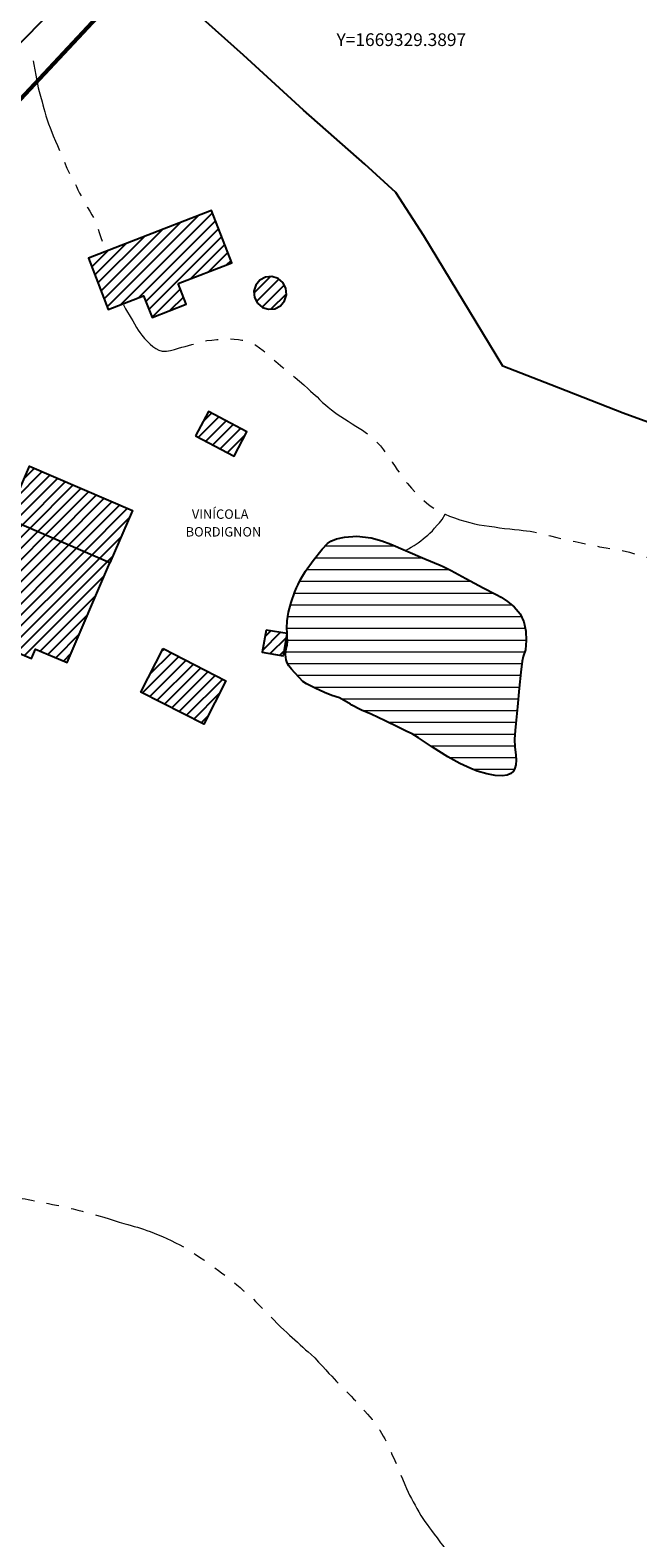
# Model space of a CAD drawing. Units: millimetres. Extents: x 283089 to 285542, y 1668804 to 1671595.
# Drawn here: x 285296 to 285393, y 1669076 to 1669316 of the extents above; entities that cross this region are included whole.
import ezdxf

# ---------------------------------------------------------------- set-up
doc = ezdxf.new("R2010")
doc.units = ezdxf.units.MM
doc.header["$MEASUREMENT"] = 0
doc.linetypes.add('Intermitente', pattern=[48, 15, -2, 2, -2, 2, -2, 2, -2, 2, -2, 15])
for name, color, linetype in [('_COORDENADAS_SIRGAS', 7, 'Continuous'), ('Cerca', 8, 'Cerca'), ('Edificacoes_Notaveis', 2, 'Continuous'), ('Edificacoes_Notaveis_Hatch', 8, 'Continuous'), ('Muro_Grade', 8, 'Continuous'), ('Topon_Edif_Notaveis', 7, 'Continuous')]:
    doc.layers.add(name, color=color, linetype=linetype)
for name, color, linetype, lineweight in [('_traçado viário por coordenadas', 7, 'Continuous', 60), ('Lagos_Lagoas', 5, 'Continuous', 25), ('Lagos_Lagoas_Hatch', 5, 'Continuous', 9), ('Rio_Intermitente', 5, 'Intermitente', 9)]:
    doc.layers.add(name, color=color, linetype=linetype, lineweight=lineweight)
doc.styles.add('Arial', font='arial.ttf', dxfattribs={"height": 1.5})
doc.styles.get("Standard").update_dxf_attribs({"font": 'arial.ttf'})
doc.linetypes.add('Cerca', pattern='A,10,0,["X",Standard,S=1,R=0,X=0,Y=-0.5],0.1', length=10.1)

msp = doc.modelspace()

# ---------------------------------------------------------------- hatches: boundary and pattern name
at = {"layer": 'Edificacoes_Notaveis_Hatch'}
h = msp.add_hatch(dxfattribs=at)
h.set_pattern_fill('ANSI31', color=256, scale=10)
h.paths.add_polyline_path([(285319.663, 1669275.603), (285320.933, 1669272.325), (285315.503, 1669270.22), (285314.166, 1669273.671), (285308.522, 1669271.484), (285305.353, 1669279.66), (285325.006, 1669287.277), (285328.242, 1669278.928)])
h = msp.add_hatch(dxfattribs=at)
h.set_pattern_fill('ANSI31', color=256, scale=10)
h.paths.add_polyline_path([(285332.327, 1669272.469), (285331.853, 1669273.373), (285331.761, 1669274.389), (285332.064, 1669275.363), (285332.718, 1669276.146), (285333.621, 1669276.62), (285334.637, 1669276.712), (285335.611, 1669276.409), (285336.395, 1669275.756), (285336.869, 1669274.852), (285336.961, 1669273.836), (285336.657, 1669272.862), (285336.004, 1669272.078), (285335.101, 1669271.604), (285334.085, 1669271.512), (285333.111, 1669271.816)])
h = msp.add_hatch(dxfattribs=at)
h.set_pattern_fill('ANSI31', color=256, scale=10)
h.paths.add_polyline_path([(285322.463, 1669251.333), (285324.518, 1669255.212), (285330.653, 1669251.961), (285328.6, 1669248.083)])
h = msp.add_hatch(dxfattribs=at)
h.set_pattern_fill('ANSI31', color=256, scale=10)
h.paths.add_polyline_path([(285292.364, 1669238.116), (285295.832, 1669246.198), (285295.955, 1669246.486), (285312.386, 1669239.435), (285308.795, 1669231.066)])
h = msp.add_hatch(dxfattribs=at)
h.set_pattern_fill('ANSI31', color=256, scale=10)
h.paths.add_polyline_path([(285288.907, 1669239.6), (285292.364, 1669238.116), (285308.795, 1669231.066), (285301.963, 1669215.145), (285296.932, 1669217.304), (285296.278, 1669215.781), (285287.348, 1669219.613), (285284.457, 1669212.878), (285278.909, 1669215.259), (285281.837, 1669222.081), (285280.675, 1669222.58), (285283.743, 1669229.73), (285284.527, 1669229.393), (285286.665, 1669234.376)])
h = msp.add_hatch(dxfattribs=at)
h.set_pattern_fill('ANSI31', color=256, scale=10)
h.paths.add_polyline_path([(285333.703, 1669220.346), (285337.052, 1669219.78), (285336.466, 1669216.304), (285336.455, 1669216.242), (285333.106, 1669216.807)])
h = msp.add_hatch(dxfattribs=at)
h.set_pattern_fill('ANSI31', color=256, scale=10)
h.paths.add_polyline_path([(285317.264, 1669217.398), (285327.308, 1669212.265), (285323.762, 1669205.325), (285313.718, 1669210.458)])
at = {"layer": 'Lagos_Lagoas_Hatch'}
h = msp.add_hatch(dxfattribs=at)
h.set_pattern_fill('LINE', color=256, scale=15, style=0)
h.paths.add_polyline_path([(285338.576, 1669227.052), (285338.837, 1669227.604), (285339.203, 1669228.424), (285339.988, 1669229.76), (285341.21, 1669231.458), (285342.644, 1669233.231), (285343.489, 1669234.136), (285344.058, 1669234.494), (285344.948, 1669234.893), (285346.211, 1669235.181), (285348.189, 1669235.306), (285350.498, 1669235.028), (285352.186, 1669234.597), (285353.614, 1669234.042), (285355.978, 1669233.051), (285359.044, 1669231.707), (285361.495, 1669230.705), (285361.966, 1669230.487), (285363.23, 1669229.821), (285365.567, 1669228.58), (285368.37, 1669227.071), (285370.405, 1669226.013), (285371.244, 1669225.587), (285372.239, 1669224.908), (285373.298, 1669224.042), (285374.232, 1669222.949), (285374.823, 1669221.639), (285375.171, 1669220.16), (285375.236, 1669218.693), (285375.093, 1669217.169), (285374.754, 1669216.141), (285374.56, 1669215.395), (285374.341, 1669213.647), (285374.121, 1669211.088), (285373.816, 1669208.093), (285373.559, 1669205.43), (285373.472, 1669204.302), (285373.375, 1669202.948), (285373.419, 1669201.66), (285373.547, 1669200.463), (285373.603, 1669199.596), (285373.575, 1669198.868), (285373.431, 1669198.315), (285373.178, 1669197.852), (285372.761, 1669197.436), (285372.169, 1669197.181), (285371.364, 1669197.088), (285370.288, 1669197.152), (285368.936, 1669197.402), (285367.42, 1669197.84), (285366.372, 1669198.273), (285364.651, 1669199.052), (285362.699, 1669200.137), (285360.286, 1669201.671), (285358.057, 1669203.144), (285357.005, 1669203.778), (285356.194, 1669204.164), (285354.789, 1669204.827), (285352.711, 1669205.876), (285350.467, 1669206.902), (285348.95, 1669207.567), (285348.289, 1669207.908), (285347.823, 1669208.149), (285347.372, 1669208.376), (285347.165, 1669208.51), (285345.44, 1669209.514), (285344.191, 1669209.917), (285343.025, 1669210.397), (285341.542, 1669211.073), (285340.157, 1669211.756), (285339.587, 1669212.132), (285338.979, 1669212.771), (285338.311, 1669213.492), (285337.757, 1669214.123), (285337.359, 1669214.636), (285337.088, 1669215.104), (285336.911, 1669215.576), (285336.789, 1669216.445), (285336.939, 1669217.403), (285337.052, 1669217.947), (285337.129, 1669218.571), (285337.091, 1669219.33), (285337.066, 1669219.913), (285337.045, 1669220.66), (285337.051, 1669221.804), (285337.26, 1669223.219), (285337.7, 1669224.762), (285338.286, 1669226.439)])

# ---------------------------------------------------------------- linework, layer by layer
at = {"layer": '_traçado viário por coordenadas'}
msp.add_line((285196.854, 1669200.796), (285317.307, 1669329.39), dxfattribs=at)
at = {"layer": 'Cerca', "flags": 128}
msp.add_lwpolyline([(285464.391, 1669360.916), (285457.885, 1669326.454), (285454.76, 1669307.563), (285451.309, 1669289.74), (285446.493, 1669264.235), (285443.114, 1669247.034), (285425.428, 1669247.563), (285413.732, 1669248.704), (285403.105, 1669250.391), (285390.704, 1669254.943), (285379.14, 1669259.454), (285371.482, 1669262.424), (285358.881, 1669283.2), (285354.437, 1669290.155), (285349.472, 1669294.657), (285339.679, 1669303.284), (285330.094, 1669312.055), (285320.165, 1669320.982), (285318.286, 1669322.888), (285317.96, 1669324.013), (285317.99, 1669325.262), (285318.217, 1669326.425), (285318.589, 1669327.381), (285321.055, 1669329.135), (285332.063, 1669336.444), (285345.493, 1669345.299), (285352.771, 1669348.771), (285363.756, 1669353.621), (285374.847, 1669357.733), (285383.215, 1669359.203), (285402.127, 1669359.066), (285409.438, 1669358.758), (285409.965, 1669361.127), (285423.629, 1669359.893), (285426.185, 1669361.809), (285430.162, 1669362.559)], dxfattribs=at)
at = {"layer": 'Edificacoes_Notaveis', "flags": 128}
for points in [[(285319.663, 1669275.603), (285328.242, 1669278.928), (285325.006, 1669287.277), (285305.353, 1669279.66), (285308.522, 1669271.484), (285314.166, 1669273.671), (285315.503, 1669270.22), (285320.933, 1669272.325)], [(285332.327, 1669272.469), (285333.111, 1669271.816), (285334.085, 1669271.512), (285335.101, 1669271.604), (285336.004, 1669272.078), (285336.657, 1669272.862), (285336.961, 1669273.836), (285336.869, 1669274.852), (285336.395, 1669275.756), (285335.611, 1669276.409), (285334.637, 1669276.712), (285333.621, 1669276.62), (285332.718, 1669276.146), (285332.064, 1669275.363), (285331.761, 1669274.389), (285331.853, 1669273.373)], [(285322.463, 1669251.333), (285328.6, 1669248.083), (285330.653, 1669251.961), (285324.518, 1669255.212)], [(285292.364, 1669238.116), (285295.832, 1669246.198), (285295.955, 1669246.486), (285312.386, 1669239.435), (285308.795, 1669231.066)], [(285288.907, 1669239.6), (285286.665, 1669234.376), (285284.527, 1669229.393), (285283.743, 1669229.73), (285280.675, 1669222.58), (285281.837, 1669222.081), (285278.909, 1669215.259), (285284.457, 1669212.878), (285287.348, 1669219.613), (285296.278, 1669215.781), (285296.932, 1669217.304), (285301.963, 1669215.145), (285308.795, 1669231.066), (285292.364, 1669238.116)], [(285333.703, 1669220.346), (285333.106, 1669216.807), (285336.455, 1669216.242), (285336.466, 1669216.304), (285337.052, 1669219.78)], [(285317.264, 1669217.398), (285327.308, 1669212.265), (285323.762, 1669205.325), (285313.718, 1669210.458)]]:
    msp.add_lwpolyline(points, close=True, dxfattribs=at)
at = {"layer": 'Lagos_Lagoas', "flags": 128}
msp.add_lwpolyline([(285338.576, 1669227.052), (285338.837, 1669227.604), (285339.203, 1669228.424), (285339.988, 1669229.76), (285341.21, 1669231.458), (285342.644, 1669233.231), (285343.489, 1669234.136), (285344.058, 1669234.494), (285344.948, 1669234.893), (285346.211, 1669235.181), (285348.189, 1669235.306), (285350.498, 1669235.028), (285352.186, 1669234.597), (285353.614, 1669234.042), (285355.978, 1669233.051), (285359.044, 1669231.707), (285361.495, 1669230.705), (285361.966, 1669230.487), (285363.23, 1669229.821), (285365.567, 1669228.58), (285368.37, 1669227.071), (285370.405, 1669226.013), (285371.244, 1669225.587), (285372.239, 1669224.908), (285373.298, 1669224.042), (285374.232, 1669222.949), (285374.823, 1669221.639), (285375.171, 1669220.16), (285375.236, 1669218.693), (285375.093, 1669217.169), (285374.754, 1669216.141), (285374.56, 1669215.395), (285374.341, 1669213.647), (285374.121, 1669211.088), (285373.816, 1669208.093), (285373.559, 1669205.43), (285373.472, 1669204.302), (285373.375, 1669202.948), (285373.419, 1669201.66), (285373.547, 1669200.463), (285373.603, 1669199.596), (285373.575, 1669198.868), (285373.431, 1669198.315), (285373.178, 1669197.852), (285372.761, 1669197.436), (285372.169, 1669197.181), (285371.364, 1669197.088), (285370.288, 1669197.152), (285368.936, 1669197.402), (285367.42, 1669197.84), (285366.372, 1669198.273), (285364.651, 1669199.052), (285362.699, 1669200.137), (285360.286, 1669201.671), (285358.057, 1669203.144), (285357.005, 1669203.778), (285356.194, 1669204.164), (285354.789, 1669204.827), (285352.711, 1669205.876), (285350.467, 1669206.902), (285348.95, 1669207.567), (285348.289, 1669207.908), (285347.823, 1669208.149), (285347.372, 1669208.376), (285347.165, 1669208.51), (285345.44, 1669209.514), (285344.191, 1669209.917), (285343.025, 1669210.397), (285341.542, 1669211.073), (285340.157, 1669211.756), (285339.587, 1669212.132), (285338.979, 1669212.771), (285338.311, 1669213.492), (285337.757, 1669214.123), (285337.359, 1669214.636), (285337.088, 1669215.104), (285336.911, 1669215.576), (285336.789, 1669216.445), (285336.939, 1669217.403), (285337.052, 1669217.947), (285337.129, 1669218.571), (285337.091, 1669219.33), (285337.066, 1669219.913), (285337.045, 1669220.66), (285337.051, 1669221.804), (285337.26, 1669223.219), (285337.7, 1669224.762), (285338.286, 1669226.439)], close=True, dxfattribs=at)
at = {"layer": 'Muro_Grade', "flags": 128}
msp.add_lwpolyline([(285272.855, 1669289.624), (285276.942, 1669294.227), (285289.079, 1669308.658), (285303.95, 1669323.546), (285308.025, 1669322.344), (285311.704, 1669326.05), (285310.026, 1669328.588), (285311.462, 1669329.757), (285311.034, 1669331.155), (285316.901, 1669336.768), (285322.182, 1669340.963), (285328.748, 1669345.563), (285334.453, 1669349.207), (285340.351, 1669352.478), (285346.281, 1669355.34), (285352.672, 1669358.071), (285360.05, 1669360.616), (285366.426, 1669362.419), (285366.674, 1669362.474)], dxfattribs=at)
at = {"layer": 'Rio_Intermitente', "flags": 128}
for points in [[(285296.52, 1669311.161), (285296.647, 1669310.576), (285296.818, 1669309.704), (285296.946, 1669308.85), (285297.117, 1669307.953), (285297.225, 1669307.411), (285297.357, 1669306.819), (285297.496, 1669306.246), (285297.71, 1669305.502), (285297.962, 1669304.588), (285298.1, 1669304.112), (285298.251, 1669303.551), (285298.402, 1669302.978), (285298.572, 1669302.375), (285298.773, 1669301.741), (285298.999, 1669301.107), (285299.255, 1669300.43), (285299.531, 1669299.772), (285299.744, 1669299.199), (285300.107, 1669298.309), (285300.401, 1669297.609), (285300.775, 1669296.804), (285301.138, 1669295.939), (285301.508, 1669295.019), (285301.896, 1669294.032), (285302.333, 1669293.13), (285302.795, 1669292.265), (285303.175, 1669291.577), (285303.443, 1669291.095), (285303.681, 1669290.571), (285303.949, 1669290.041), (285304.255, 1669289.475), (285304.598, 1669288.872), (285304.91, 1669288.287), (285305.222, 1669287.739), (285305.571, 1669287.154), (285305.92, 1669286.57), (285306.219, 1669286.095), (285306.45, 1669285.601), (285306.619, 1669285.132), (285306.876, 1669284.407), (285307.09, 1669283.748), (285307.341, 1669282.968), (285307.617, 1669282.127), (285307.867, 1669281.481)], [(285310.929, 1669272.191), (285311.254, 1669271.557), (285311.59, 1669271.07), (285311.883, 1669270.626), (285312.195, 1669270.114), (285312.438, 1669269.657), (285312.706, 1669269.176), (285313.031, 1669268.579), (285313.305, 1669268.153), (285313.585, 1669267.806), (285313.865, 1669267.373), (285314.307, 1669266.83), (285314.766, 1669266.367), (285315.195, 1669265.947), (285315.654, 1669265.57), (285316.12, 1669265.272), (285316.597, 1669265.011), (285317.142, 1669264.818), (285317.81, 1669264.822), (285318.471, 1669264.954), (285319.076, 1669265.116), (285319.737, 1669265.322), (285320.262, 1669265.453), (285320.806, 1669265.59), (285321.331, 1669265.734), (285321.88, 1669265.878), (285322.436, 1669266.027), (285322.918, 1669266.165), (285323.56, 1669266.327), (285324.27, 1669266.508), (285325.055, 1669266.604), (285325.834, 1669266.682), (285326.564, 1669266.735), (285327.256, 1669266.775), (285327.998, 1669266.779), (285328.592, 1669266.757), (285329.285, 1669266.7), (285329.86, 1669266.599), (285330.473, 1669266.473), (285331.049, 1669266.286), (285331.545, 1669266.068), (285332.066, 1669265.802), (285332.655, 1669265.382), (285333.238, 1669264.92), (285333.63, 1669264.597), (285334.052, 1669264.245), (285334.462, 1669263.879), (285334.884, 1669263.514), (285335.281, 1669263.186), (285335.66, 1669262.851), (285336.405, 1669262.218), (285337.162, 1669261.573), (285337.945, 1669260.928), (285338.336, 1669260.605), (285339.05, 1669260.015), (285339.739, 1669259.449), (285340.428, 1669258.81), (285340.819, 1669258.438), (285341.235, 1669258.055), (285341.838, 1669257.537), (285342.245, 1669257.138), (285342.724, 1669256.656), (285343.171, 1669256.254), (285343.636, 1669255.882), (285344.146, 1669255.468), (285344.605, 1669255.102), (285345.064, 1669254.786), (285345.611, 1669254.408), (285346.212, 1669254.013), (285346.821, 1669253.635), (285347.429, 1669253.258), (285348.03, 1669252.887), (285348.576, 1669252.547), (285349.073, 1669252.206), (285349.545, 1669251.889), (285350.004, 1669251.56), (285350.463, 1669251.207), (285350.973, 1669250.756), (285351.482, 1669250.231), (285351.949, 1669249.7), (285352.422, 1669249.102), (285352.901, 1669248.448), (285353.374, 1669247.788), (285353.841, 1669247.11), (285354.283, 1669246.432), (285354.644, 1669245.906), (285355.123, 1669245.29), (285355.653, 1669244.514), (285355.964, 1669244.098), (285356.269, 1669243.701), (285356.909, 1669242.963), (285357.569, 1669242.23), (285357.929, 1669241.864), (285358.637, 1669241.218), (285359.308, 1669240.657), (285359.916, 1669240.17), (285360.543, 1669239.713), (285361.232, 1669239.269), (285361.716, 1669239.038), (285362.292, 1669238.802), (285362.993, 1669238.517), (285363.786, 1669238.227), (285364.61, 1669237.942), (285365.422, 1669237.695), (285366.202, 1669237.49), (285366.977, 1669237.292), (285367.732, 1669237.148), (285368.5, 1669237.03), (285369.311, 1669236.929), (285370.135, 1669236.804), (285370.964, 1669236.661), (285371.782, 1669236.53), (285372.586, 1669236.461), (285373.373, 1669236.385), (285374.115, 1669236.315), (285374.759, 1669236.245), (285375.279, 1669236.173), (285375.83, 1669236.096), (285376.406, 1669235.983), (285377.199, 1669235.815), (285378.097, 1669235.605), (285379.095, 1669235.346), (285380.092, 1669235.087), (285381.108, 1669234.871), (285382.074, 1669234.655), (285383.022, 1669234.445), (285383.994, 1669234.248), (285384.948, 1669234.044), (285385.945, 1669233.834), (285386.942, 1669233.637), (285387.957, 1669233.47), (285388.911, 1669233.303), (285389.772, 1669233.166), (285390.459, 1669233.041), (285391.679, 1669232.771), (285392.689, 1669232.463), (285393.854, 1669232.126), (285395.05, 1669231.77), (285396.165, 1669231.432), (285397.218, 1669231.106), (285398.173, 1669230.767), (285399.059, 1669230.471), (285399.877, 1669230.181), (285400.633, 1669229.878), (285401.346, 1669229.544), (285401.991, 1669229.18), (285402.581, 1669228.821), (285403.127, 1669228.407), (285403.698, 1669227.943), (285404.276, 1669227.437), (285404.891, 1669226.895), (285405.425, 1669226.444), (285406.289, 1669225.608), (285406.966, 1669224.894), (285407.712, 1669224.101), (285408.477, 1669223.216), (285409.211, 1669222.373), (285409.938, 1669221.549), (285410.635, 1669220.805), (285411.256, 1669220.133), (285411.816, 1669219.535), (285412.338, 1669219.011), (285412.829, 1669218.48), (285413.32, 1669217.973), (285413.848, 1669217.43), (285414.395, 1669216.869), (285414.936, 1669216.301), (285415.496, 1669215.716), (285416.061, 1669215.161), (285416.601, 1669214.691), (285417.055, 1669214.307), (285417.533, 1669213.899), (285418.166, 1669213.387), (285418.881, 1669212.771), (285419.638, 1669212.162), (285420.371, 1669211.589), (285421.109, 1669211.059), (285421.811, 1669210.554), (285422.481, 1669210.091), (285423.083, 1669209.708), (285423.592, 1669209.404), (285424.063, 1669209.136), (285424.913, 1669208.681), (285425.644, 1669208.341), (285426.326, 1669208.05), (285426.928, 1669207.789), (285427.449, 1669207.522), (285427.939, 1669207.114), (285428.393, 1669206.546), (285428.842, 1669205.911), (285429.358, 1669205.245), (285429.924, 1669204.604), (285430.514, 1669204.123), (285431.116, 1669203.69), (285431.755, 1669203.221), (285432.413, 1669202.722), (285433.071, 1669202.247), (285433.717, 1669201.809), (285434.319, 1669201.438), (285434.902, 1669201.109), (285435.429, 1669200.812), (285435.913, 1669200.544), (285436.366, 1669200.295), (285437.178, 1669199.876), (285438.003, 1669199.494), (285438.864, 1669199.099), (285439.714, 1669198.705), (285440.476, 1669198.372), (285441.14, 1669198.087), (285441.729, 1669197.777), (285442.381, 1669197.284), (285443.064, 1669196.686), (285443.462, 1669196.283), (285444.251, 1669195.411), (285444.774, 1669194.776), (285445.309, 1669194.116), (285445.813, 1669193.499), (285446.286, 1669192.925), (285446.708, 1669192.449), (285447.094, 1669192.034), (285447.473, 1669191.687), (285448.23, 1669191.09), (285448.938, 1669190.566), (285449.609, 1669190.03), (285450.342, 1669189.359), (285450.733, 1669188.95), (285451.162, 1669188.517), (285451.597, 1669188.078), (285451.989, 1669187.706), (285452.567, 1669187.102), (285453.083, 1669186.534), (285453.63, 1669185.899), (285454.171, 1669185.283), (285454.625, 1669184.727), (285454.986, 1669184.25), (285455.503, 1669183.45), (285455.884, 1669182.649), (285456.327, 1669181.799), (285456.782, 1669181.071), (285457.323, 1669180.345), (285457.963, 1669179.704), (285458.622, 1669179.094), (285459.329, 1669178.619), (285459.987, 1669178.279), (285460.644, 1669177.939), (285461.289, 1669177.611), (285461.835, 1669177.258), (285462.376, 1669176.789), (285462.879, 1669176.283), (285463.258, 1669175.8), (285463.632, 1669175.275), (285464.018, 1669174.651), (285464.386, 1669174.046), (285464.723, 1669173.484), (285465.003, 1669173.001), (285465.265, 1669172.561), (285465.527, 1669172.121), (285466.093, 1669171.284), (285466.429, 1669170.856), (285466.784, 1669170.423), (285467.157, 1669169.983), (285467.543, 1669169.556), (285467.922, 1669169.11), (285468.289, 1669168.689), (285468.644, 1669168.255), (285469.023, 1669167.847), (285469.421, 1669167.419), (285469.756, 1669167.041), (285470.167, 1669166.43), (285470.448, 1669165.935), (285470.717, 1669165.341), (285471.01, 1669164.748), (285471.309, 1669164.21), (285471.621, 1669163.733), (285471.951, 1669163.3), (285472.336, 1669162.86), (285472.734, 1669162.458), (285473.156, 1669162.067), (285473.585, 1669161.683), (285474.014, 1669161.324), (285474.448, 1669160.933), (285474.828, 1669160.524), (285475.195, 1669160.079), (285475.556, 1669159.615), (285475.923, 1669159.108), (285476.278, 1669158.539), (285476.646, 1669157.946), (285477.026, 1669157.354), (285477.362, 1669156.865), (285477.729, 1669156.321), (285478.128, 1669155.759), (285478.607, 1669155.069), (285479.161, 1669154.329), (285479.721, 1669153.621), (285480.274, 1669153.054), (285480.747, 1669152.553), (285481.176, 1669152.096), (285481.598, 1669151.656), (285482.009, 1669151.229), (285482.419, 1669150.814), (285482.879, 1669150.363), (285483.401, 1669149.863), (285483.966, 1669149.344), (285484.537, 1669148.832), (285485.09, 1669148.351), (285485.55, 1669147.936), (285486.259, 1669147.179), (285486.831, 1669146.483), (285487.496, 1669145.659), (285488.175, 1669144.761), (285488.822, 1669143.881), (285489.413, 1669143.093), (285489.899, 1669142.409), (285490.304, 1669141.78), (285490.628, 1669141.193), (285490.922, 1669140.624), (285491.227, 1669140.031), (285491.558, 1669139.413), (285491.864, 1669138.832), (285492.138, 1669138.343), (285492.6, 1669137.451), (285492.868, 1669136.845), (285493.125, 1669136.203), (285493.369, 1669135.585), (285493.607, 1669134.997), (285493.807, 1669134.508), (285494.007, 1669133.957), (285494.245, 1669133.259), (285494.409, 1669132.696), (285494.584, 1669132.108), (285494.754, 1669131.551), (285494.898, 1669131.056), (285495.1, 1669130.321), (285495.238, 1669129.819), (285495.432, 1669129.225), (285495.657, 1669128.711), (285495.969, 1669128.112), (285496.393, 1669127.501), (285496.816, 1669126.866), (285497.227, 1669126.193), (285497.639, 1669125.398), (285497.989, 1669124.566), (285498.153, 1669124.04), (285498.311, 1669123.115), (285498.394, 1669122.607), (285498.446, 1669122.104), (285498.448, 1669121.602), (285498.403, 1669121.221)], [(285355.978, 1669233.051), (285356.423, 1669233.31), (285356.864, 1669233.56), (285357.357, 1669233.82), (285357.518, 1669233.918), (285357.955, 1669234.251), (285358.405, 1669234.59), (285358.797, 1669234.883), (285359.105, 1669235.136), (285359.511, 1669235.48), (285359.831, 1669235.813), (285360.263, 1669236.182), (285360.601, 1669236.582), (285360.995, 1669237.049), (285361.373, 1669237.446), (285361.819, 1669237.972), (285362.292, 1669238.802)], [(285240.909, 1669131.929), (285241.436, 1669131.817), (285242.024, 1669131.695), (285242.618, 1669131.554), (285243.201, 1669131.425), (285243.844, 1669131.308), (285244.581, 1669131.211), (285245.429, 1669131.139), (285246.338, 1669131.079), (285247.217, 1669131.014), (285248.065, 1669130.966), (285249.005, 1669130.937), (285249.512, 1669130.905), (285250.02, 1669130.884), (285250.539, 1669130.876), (285251.071, 1669130.869), (285251.591, 1669130.861), (285252.11, 1669130.853), (285252.63, 1669130.845), (285253.36, 1669130.839), (285253.935, 1669130.825), (285254.591, 1669130.818), (285255.346, 1669130.8), (285256.082, 1669130.763), (285256.756, 1669130.739), (285257.338, 1669130.719), (285257.857, 1669130.699), (285258.798, 1669130.67), (285259.812, 1669130.642), (285260.418, 1669130.635), (285261.08, 1669130.622), (285261.779, 1669130.609), (285262.491, 1669130.597), (285263.208, 1669130.578), (285263.901, 1669130.547), (285264.588, 1669130.51), (285265.287, 1669130.474), (285265.992, 1669130.443), (285266.685, 1669130.412), (285267.372, 1669130.375), (285268.071, 1669130.35), (285268.782, 1669130.338), (285269.5, 1669130.319), (285270.205, 1669130.313), (285270.867, 1669130.324), (285271.405, 1669130.323), (285272.519, 1669130.271), (285273.298, 1669130.192), (285274.177, 1669130.09), (285275.013, 1669130.006), (285275.743, 1669129.951), (285276.312, 1669129.919), (285277.185, 1669129.847), (285277.958, 1669129.774), (285278.7, 1669129.744), (285279.486, 1669129.732), (285280.327, 1669129.727), (285281.23, 1669129.734), (285282.183, 1669129.754), (285282.715, 1669129.77), (285283.277, 1669129.781), (285283.877, 1669129.792), (285284.521, 1669129.809), (285285.182, 1669129.833), (285285.825, 1669129.862), (285286.45, 1669129.898), (285287.031, 1669129.939), (285287.575, 1669129.968), (285288.082, 1669129.984), (285288.59, 1669130.012), (285289.498, 1669130.074), (285290.296, 1669130.099), (285290.952, 1669130.092), (285291.688, 1669130.056), (285292.369, 1669129.976), (285293.019, 1669129.902), (285293.638, 1669129.847), (285294.195, 1669129.778), (285294.739, 1669129.698), (285295.253, 1669129.611), (285295.755, 1669129.511), (285296.262, 1669129.406), (285296.77, 1669129.313), (285297.29, 1669129.208), (285297.829, 1669129.097), (285298.386, 1669128.98), (285298.974, 1669128.845), (285299.606, 1669128.728), (285300.25, 1669128.612), (285300.906, 1669128.484), (285301.569, 1669128.337), (285302.231, 1669128.179), (285302.937, 1669128.002), (285303.662, 1669127.807), (285304.368, 1669127.631), (285304.993, 1669127.46), (285305.65, 1669127.295), (285306.263, 1669127.124), (285306.994, 1669126.911), (285307.805, 1669126.692), (285308.642, 1669126.426), (285309.466, 1669126.171), (285310.265, 1669125.904), (285310.996, 1669125.679), (285311.628, 1669125.514), (285312.179, 1669125.355), (285312.681, 1669125.207), (285313.164, 1669125.077), (285314.13, 1669124.781), (285314.676, 1669124.591), (285315.221, 1669124.389), (285315.822, 1669124.145), (285316.467, 1669123.883), (285317.155, 1669123.615), (285317.874, 1669123.305), (285318.58, 1669122.97), (285319.269, 1669122.605), (285319.92, 1669122.264), (285320.428, 1669122.013), (285321.173, 1669121.593), (285321.744, 1669121.209), (285322.408, 1669120.771), (285323.103, 1669120.303), (285323.767, 1669119.864), (285324.4, 1669119.42), (285324.984, 1669118.987), (285325.555, 1669118.591), (285326.089, 1669118.206), (285326.61, 1669117.834), (285327.101, 1669117.455), (285327.579, 1669117.088), (285328.051, 1669116.727), (285328.529, 1669116.324), (285329.032, 1669115.909), (285329.566, 1669115.451), (285330.119, 1669114.952), (285330.685, 1669114.44), (285331.182, 1669114.018), (285331.691, 1669113.609), (285332.039, 1669113.248), (285332.499, 1669112.765), (285333.059, 1669112.174), (285333.674, 1669111.529), (285334.315, 1669110.896), (285334.918, 1669110.3), (285335.496, 1669109.739), (285336.024, 1669109.203), (285336.521, 1669108.721), (285337, 1669108.281), (285337.447, 1669107.871), (285337.87, 1669107.498), (285338.298, 1669107.119), (285338.721, 1669106.745), (285339.162, 1669106.354), (285339.591, 1669105.938), (285340.02, 1669105.547), (285340.411, 1669105.216), (285340.914, 1669104.788), (285341.48, 1669104.24), (285342.095, 1669103.583), (285342.699, 1669102.925), (285343.24, 1669102.328), (285343.744, 1669101.779), (285344.185, 1669101.303), (285344.583, 1669100.881), (285344.962, 1669100.489), (285345.323, 1669100.115), (285345.677, 1669099.759), (285346.063, 1669099.374), (285346.442, 1669098.97), (285346.852, 1669098.56), (285347.275, 1669098.126), (285347.673, 1669097.74), (285348.046, 1669097.378), (285348.65, 1669096.636), (285349.054, 1669096.183), (285349.477, 1669095.725), (285349.875, 1669095.267), (285350.261, 1669094.844), (285350.622, 1669094.398), (285350.958, 1669093.999), (285351.281, 1669093.577), (285351.593, 1669093.142), (285351.867, 1669092.706), (285352.142, 1669092.235), (285352.404, 1669091.751), (285352.653, 1669091.315), (285353.04, 1669090.698), (285353.384, 1669089.893), (285353.585, 1669089.372), (285353.798, 1669088.851), (285354.017, 1669088.349), (285354.254, 1669087.852), (285354.486, 1669087.314), (285354.711, 1669086.817), (285354.924, 1669086.321), (285355.118, 1669085.842), (285355.475, 1669084.952), (285355.826, 1669084.055), (285356.101, 1669083.413), (285356.389, 1669082.82), (285356.614, 1669082.336), (285356.907, 1669081.798), (285357.201, 1669081.259), (285357.488, 1669080.739), (285357.769, 1669080.225), (285358.093, 1669079.668), (285358.399, 1669079.13), (285358.717, 1669078.628), (285359.041, 1669078.145), (285359.39, 1669077.662), (285359.776, 1669077.142), (285360.118, 1669076.701), (285360.523, 1669076.152), (285360.984, 1669075.523), (285361.563, 1669074.744), (285361.905, 1669074.304), (285362.291, 1669073.796), (285362.683, 1669073.319), (285363.082, 1669072.861), (285363.48, 1669072.439), (285363.853, 1669072.041), (285364.238, 1669071.643), (285364.636, 1669071.245), (285365.071, 1669070.823), (285365.5, 1669070.42), (285365.91, 1669070.083), (285366.295, 1669069.758), (285366.68, 1669069.42), (285367.133, 1669069.066), (285367.593, 1669068.717), (285368.077, 1669068.368), (285368.567, 1669068.026), (285369.07, 1669067.696), (285369.585, 1669067.402), (285370.1, 1669067.121), (285370.621, 1669066.846), (285371.185, 1669066.552), (285371.787, 1669066.247), (285372.388, 1669065.955), (285372.977, 1669065.71), (285373.522, 1669065.484), (285374.061, 1669065.288), (285375.09, 1669064.931), (285375.864, 1669064.664), (285376.676, 1669064.397), (285377.475, 1669064.143), (285378.225, 1669063.912), (285378.9, 1669063.692), (285379.526, 1669063.497), (285380.04, 1669063.337), (285380.53, 1669063.177), (285381.44, 1669062.874), (285381.924, 1669062.72), (285382.4, 1669062.584), (285383.311, 1669062.294), (285384.204, 1669061.961), (285385.127, 1669061.574), (285385.592, 1669061.365), (285386.063, 1669061.15), (285386.522, 1669060.923), (285387.391, 1669060.407), (285387.844, 1669060.076), (285388.328, 1669059.704), (285388.732, 1669059.385), (285389.161, 1669058.86), (285389.436, 1669058.352), (285389.723, 1669057.771), (285390.017, 1669057.098), (285390.281, 1669056.408), (285390.488, 1669055.711), (285390.634, 1669055.025), (285390.712, 1669054.345), (285390.721, 1669053.635), (285390.718, 1669052.997), (285390.672, 1669052.389), (285390.588, 1669051.817), (285390.504, 1669051.281), (285390.42, 1669050.722), (285390.281, 1669050.082), (285390.025, 1669049.339), (285389.714, 1669048.528), (285389.335, 1669047.675), (285388.931, 1669046.748), (285388.552, 1669045.833), (285388.179, 1669044.961), (285387.886, 1669044.205), (285387.55, 1669043.419), (285387.244, 1669042.687), (285386.939, 1669041.992), (285386.669, 1669041.407), (285386.425, 1669040.858), (285386.174, 1669040.315), (285385.929, 1669039.778), (285385.697, 1669039.205), (285385.471, 1669038.638), (285385.208, 1669038.083), (285384.927, 1669037.23), (285384.573, 1669036.316), (285384.195, 1669035.353), (285383.847, 1669034.396), (285383.524, 1669033.476), (285383.225, 1669032.58), (285382.951, 1669031.758), (285382.67, 1669031.002), (285382.401, 1669030.343), (285382.083, 1669029.697), (285381.715, 1669029.074), (285381.242, 1669028.456), (285380.676, 1669027.832), (285380.035, 1669027.231), (285379.34, 1669026.6), (285378.662, 1669026.035), (285378.101, 1669025.624), (285377.098, 1669024.734), (285376.273, 1669023.877), (285375.369, 1669022.928), (285374.526, 1669021.955), (285373.727, 1669020.988), (285373.076, 1669020.12), (285372.585, 1669019.351), (285372.168, 1669018.594), (285371.782, 1669017.843), (285371.445, 1669017.118), (285371.171, 1669016.392), (285370.939, 1669015.661), (285370.727, 1669014.876), (285370.557, 1669014.145), (285370.436, 1669013.561), (285370.286, 1669012.703), (285370.184, 1669012.003), (285370.077, 1669011.188), (285369.989, 1669010.318), (285369.919, 1669009.504), (285369.842, 1669008.719), (285369.771, 1669008.014), (285369.7, 1669007.345), (285369.617, 1669006.664), (285369.565, 1669005.989), (285369.531, 1669005.308), (285369.498, 1669004.651), (285369.47, 1669003.977), (285369.473, 1669003.357), (285369.464, 1669002.773), (285369.458, 1669001.461), (285369.487, 1669000.562), (285369.467, 1668999.65), (285369.459, 1668998.775), (285369.451, 1668997.937), (285369.455, 1668997.086), (285369.478, 1668996.266), (285369.506, 1668995.5), (285369.516, 1668994.777), (285369.532, 1668994.061), (285369.573, 1668993.38), (285369.638, 1668992.676), (285369.715, 1668992.02), (285369.824, 1668991.408), (285370.026, 1668990.607), (285370.309, 1668989.57), (285370.599, 1668988.6), (285370.907, 1668987.613), (285371.22, 1668986.704), (285371.546, 1668985.819), (285371.879, 1668984.977), (285372.223, 1668984.208), (285372.535, 1668983.518), (285372.816, 1668982.98), (285373.341, 1668982.012), (285373.697, 1668981.364), (285374.084, 1668980.651), (285374.415, 1668979.991), (285374.74, 1668979.313), (285375.071, 1668978.702), (285375.377, 1668978.127), (285375.701, 1668977.583), (285376.013, 1668977.087), (285376.293, 1668976.658), (285376.773, 1668975.939), (285377.072, 1668975.516), (285377.658, 1668974.682), (285377.938, 1668974.265), (285378.362, 1668973.6), (285378.693, 1668973.038), (285378.961, 1668972.56), (285379.255, 1668972.009), (285379.467, 1668971.513), (285379.649, 1668970.986), (285379.704, 1668970.94)]]:
    msp.add_lwpolyline(points, dxfattribs=at)

# ---------------------------------------------------------------- texts
at = {"layer": '_COORDENADAS_SIRGAS'}
msp.add_text('Y=1669329.3897', height=2.03, dxfattribs=at).set_placement((285344.951, 1669313.498))
at = {"layer": 'Topon_Edif_Notaveis', "style": 'Arial'}
for s, p in [('VINÍCOLA', (285321.862, 1669238.083)), ('BORDIGNON', (285320.877, 1669235.263))]:
    msp.add_text(s, height=1.5, dxfattribs=at).set_placement(p)

doc.saveas('drawing.dxf')
